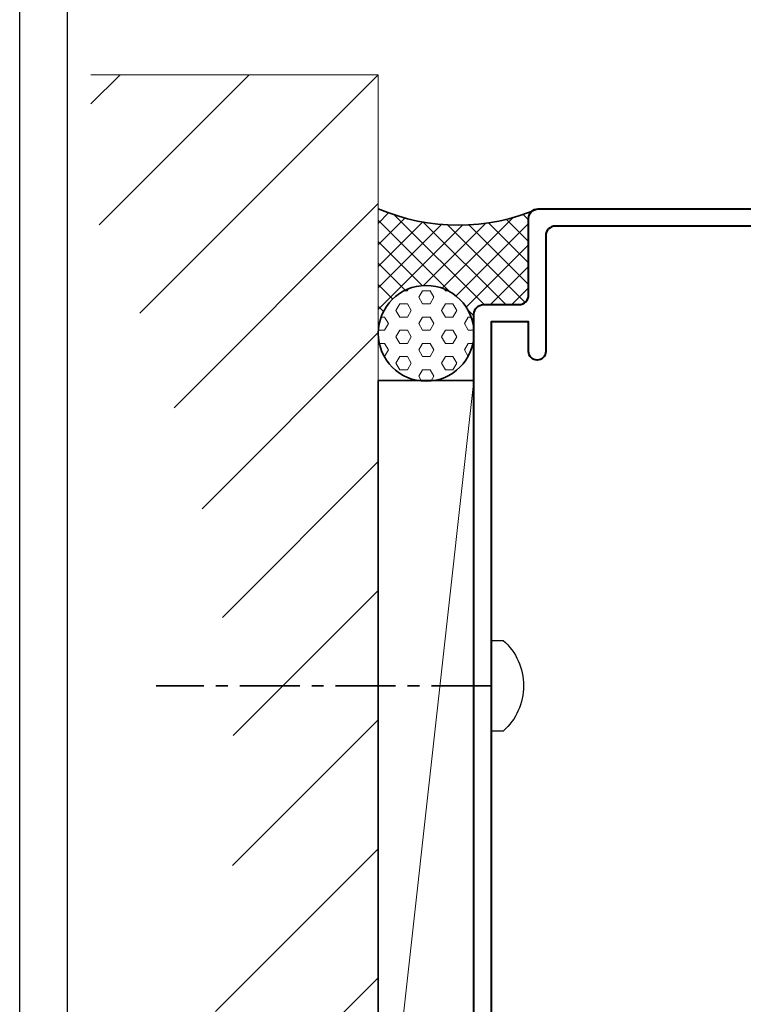
# Model space of a CAD drawing. Extents: x 1834 to 3647, y -4884 to -3374.
# Drawn here: x 1834 to 1910, y -3741 to -3638 of the extents above; entities that cross this region are included whole.
import ezdxf

# ---------------------------------------------------------------- set-up
doc = ezdxf.new("R2010")
doc.units = 0
doc.linetypes.add('CENTER', pattern=[2, 1.25, -0.25, 0.25, -0.25])
doc.layers.get('DEFPOINTS').update_dxf_attribs({"color": 5, "linetype": 'CONTINUOUS'})
doc.layers.add('BORDER', color=6, linetype='CONTINUOUS')
doc.layers.add('SCREW', color=2, linetype='CONTINUOUS')
for name, color, linetype, lineweight in [('TCL01 thick', 6, 'CONTINUOUS', 20), ('TCL02 thin', 1, 'CONTINUOUS', 25), ('TCL02thin', 1, 'CONTINUOUS', 18), ('TCL09 extrusion', 3, 'CONTINUOUS', 40), ('TCL10 parts', 2, 'CONTINUOUS', 35)]:
    doc.layers.add(name, color=color, linetype=linetype, lineweight=lineweight)

# ---------------------------------------------------------------- blocks, each defined once
blk = doc.blocks.new('BOARDER - SYSTEM MODEL')
at = {"layer": 'BORDER', "color": 6}
blk.add_lwpolyline([(1191.468742340314, -751.8707635736027), (2002.468742340314, -751.8707635736027), (2002.468742340314, -1326.870763573603), (1191.468742340314, -1326.870763573603)], close=True, dxfattribs=at)
at = {"layer": 'DEFPOINTS', "color": 0}
blk.add_lwpolyline([(1196.468742340314, -756.8707635736027), (1997.468742340314, -756.8707635736027), (1997.468742340314, -1321.870763573603), (1196.468742340314, -1321.870763573603)], close=True, dxfattribs=at)
blk = doc.blocks.new('JAMB01')
at = {"layer": 'TCL02 thin'}
h = blk.add_hatch(dxfattribs=at)
h.set_pattern_fill('ANSI31', color=256, scale=3)
h.set_pattern_definition([(45, (-20.96696798589869, -1401.426849794241), (-6.735192090801863, 6.735192090801865), [])])
edge = h.paths.add_edge_path()
edge.add_line((1947.026462521143, -3644.085146295145), (1917.026462521143, -3644.085146295145))
edge.add_line((1917.026462521143, -3644.085146295145), (1917.026462521143, -3658.085146295144))
edge.add_arc((1800.493129187806, -3719.085146295144), 131.5333333333363, -27.63005068252272, 27.630050682522608, ccw=False)
edge.add_line((1917.026462521143, -3780.085146295144), (1917.026462521143, -3794.085146295145))
edge.add_line((1917.026462521143, -3794.085146295145), (1947.026462521143, -3794.085146295145))
edge.add_line((1947.026462521143, -3794.085146295145), (1947.026462521143, -3644.085146295145))
at = {"layer": 'TCL01 thick'}
blk.add_lwpolyline([(1917.026462521143, -3794.085146295145), (1947.026462521143, -3794.085146295145), (1947.026462521143, -3644.085146295145), (1917.026462521143, -3644.085146295145)], dxfattribs=at)
blk = doc.blocks.new('*U72')
at = {"layer": 'TCL02 thin'}
h = blk.add_hatch(dxfattribs=at)
h.set_pattern_fill('ANSI37', color=256, scale=0.5)
h.set_pattern_definition([(45, (68.05495641892526, -1343.647241348416), (-1.122532015133644, 1.122532015133644), []), (135, (68.05495641892526, -1343.647241348416), (-1.122532015133644, -1.122532015133644), [])])
h.paths.add_polyline_path([(1962.726462521143, -3659.085146295144, -0.202877350566128), (1963.030217089362, -3658.367342492755, -0.1949533912797836), (1947.026462521143, -3658.085146295144), (1947.026462521143, -3671.085146295144, -1), (1957.026462521143, -3671.085146295144), (1957.026462521143, -3669.085146295144, -0.4142135623730951), (1958.026462521143, -3668.085146295144), (1961.726462521143, -3668.085146295144, 0.4142135623730951), (1962.726462521143, -3667.085146295144)])
at = {"layer": 'TCL02thin'}
h = blk.add_hatch(dxfattribs=at)
h.set_pattern_fill('HEX', color=256, scale=0.25)
h.set_pattern_definition([(0, (0, 0), (0, 1.37481532885), [0.79375, -1.5875]), (120, (0, 0), (-1.190625000296357, -0.6874076644249996), [0.7937499999999998, -1.5875]), (59.99999999999999, (0.79375, 0), (-1.190625000296357, 0.687407664425), [0.79375, -1.5875])])
edge = h.paths.add_edge_path()
edge.add_arc((1952.026462521143, -3671.085146295144), 5, 0, 360)
at = {"layer": 'SCREW'}
blk.add_lwpolyline([(1958.826462521143, -3703.150146295144), (1960.0774951323, -3703.150146295144, -0.4496235245709841), (1960.077495132299, -3712.620146295144), (1958.826462521143, -3712.620146295144)], format="xyb", close=True, dxfattribs=at)
at = {"layer": 'TCL02thin'}
blk.add_line((1957.026462521143, -3676.010760790021), (1947.026462521143, -3766.010760790021), dxfattribs=at)
at = {"layer": 'TCL09 extrusion'}
for points in [[(1957.026462521143, -3746.685146295144), (1957.026462521143, -3669.085146295144, -0.414213562373095), (1958.026462521143, -3668.085146295144), (1961.726462521143, -3668.085146295144, 0.414213562373095), (1962.726462521143, -3667.085146295144), (1962.726462521143, -3659.085146295144, -0.414213562373095), (1963.726462521143, -3658.085146295144), (2003.526462521143, -3658.085146295144, -0.414213562373095)], [(1996.676462521143, -3659.885146295144), (1965.526462521143, -3659.885146295144, 0.414213562373095), (1964.526462521143, -3660.885146295144), (1964.526462521143, -3672.985146295143, -0.9999999999999999), (1962.726462521143, -3672.985146295143), (1962.726462521143, -3669.885146295144), (1958.826462521143, -3669.885146295144), (1958.826462521143, -3745.885146295144)]]:
    blk.add_lwpolyline(points, format="xyb", dxfattribs=at)
at = {"layer": 'TCL10 parts', "color": 1, "linetype": 'CENTER', "ltscale": 5}
blk.add_line((1958.826462521143, -3707.885146295144), (1923.826462521144, -3707.885146295144), dxfattribs=at)
at = {"layer": 'TCL10 parts'}
blk.add_lwpolyline([(1947.026462521143, -3766.010760790021), (1957.026462521143, -3766.010760790021), (1957.026462521143, -3676.010760790021), (1947.026462521143, -3676.010760790021)], close=True, dxfattribs=at)
blk.add_circle((1952.026462521143, -3671.085146295144), 5, dxfattribs=at)
blk.add_arc((1955.376462521143, -3638.483701610269), 21.30584740708978, 246.9265284280719, 293.0734715719281, dxfattribs=at)

msp = doc.modelspace()

# ---------------------------------------------------------------- linework, layer by layer
at = {"layer": 'DEFPOINTS', "color": 0}
msp.add_lwpolyline([(1839.351247321349, -3379.472520425093), (2640.351247321349, -3379.472520425093), (2640.351247321349, -3944.472520425093), (1839.351247321349, -3944.472520425093)], close=True, dxfattribs=at)

# ---------------------------------------------------------------- block references
at = {"layer": 'TCL02 thin', "color": 0}
msp.add_blockref('BOARDER - SYSTEM MODEL', (642.8825049810348, -2622.60175685149), dxfattribs=at)
at = {"layer": 'TCL02 thin'}
for name in ['JAMB01', '*U72']:
    msp.add_blockref(name, (-75.23034415105212, 0), dxfattribs=at)

doc.saveas('drawing.dxf')
